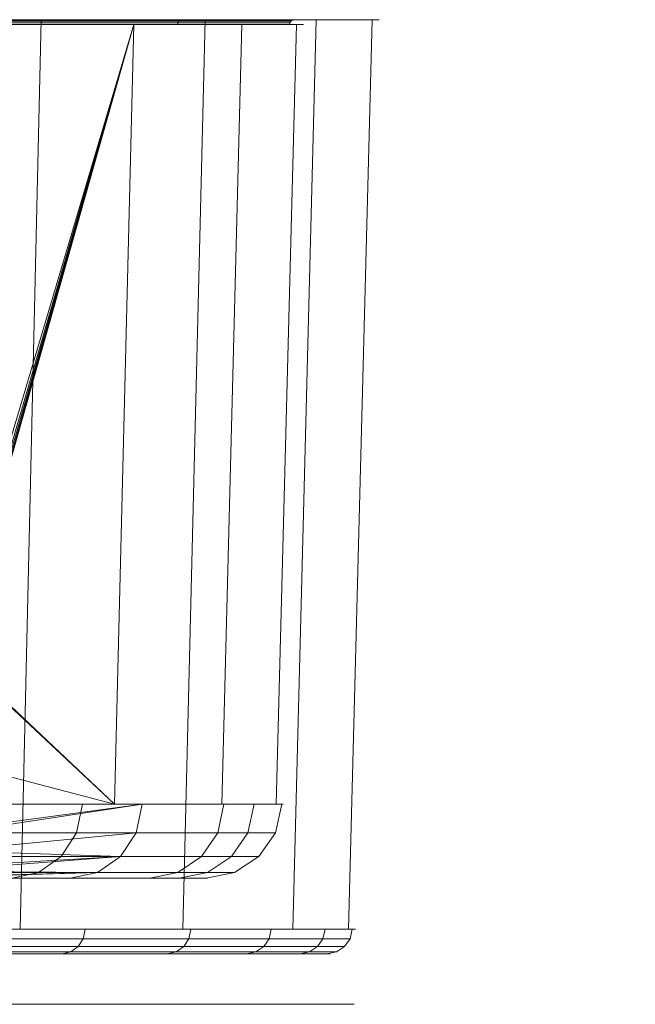
# Model space of a CAD drawing. Units: metres. Extents: x -0.13 to 0.13, y -0.157 to 0.
# Drawn here: x 0.105 to 0.13, y -0.043 to -0.004 of the extents above; entities that cross this region are included whole.
import ezdxf

# ---------------------------------------------------------------- set-up
doc = ezdxf.new("R2010")
doc.units = ezdxf.units.M
doc.header["$MEASUREMENT"] = 0
doc.layers.add('1', color=7, linetype='Continuous', true_color=0xffffff)

# ---------------------------------------------------------------- blocks, each defined once
blk = doc.blocks.new('c77e183c-0bff-4539-b9bd-829c5992fe1a')
at = {"layer": '1', "color": 0, "linetype": 'Continuous', "lineweight": 18, "extrusion": (-1.22465e-16, 1, 1.49976e-32)}
for centre, radius in [((-1000, -0.236, 149), 119.5), ((-1000, -0.236, 112.974), 118.557), ((-1000, -0.236, 112), 105.367)]:
    blk.add_circle(centre, radius, dxfattribs=at)
at = {"layer": '1', "color": 0, "linetype": 'Continuous', "lineweight": 18, "extrusion": (1.22465e-16, -1, -1.49976e-32)}
blk.add_circle((1000, -0.236, -112), 117.557, dxfattribs=at)
for centre, radius, start, end in [((1000, -0.236, -149), 116.694, 287.01452, 72.98548), ((1000, -0.236, -117.921), 115.685, 332.73216, 40.5675), ((1000, -0.236, -115), 102.935, 318.13083, 41.86917)]:
    blk.add_arc(centre, radius, start, end, dxfattribs=at)
at = {"layer": '1', "color": 0, "linetype": 'Continuous', "lineweight": 18, "extrusion": (-1.22465e-16, 1, 1.49976e-32)}
for centre, radius, start, end in [((-1000, -0.236, 148.805), 116.494, 107.01452, 252.98548), ((-1000, -0.236, 115), 112.686, 140.02925, 206.43374), ((-1000, -0.236, 113.105), 100.938, 136.73422, 223.26578), ((-1000, -0.236, 110), 115.481, 136.43255, 179.40437), ((-1000, -0.236, 110), 115.481, 180.59563, 223.56745), ((-1000, -0.236, 110), 118.5, 135.87566, 224.12434)]:
    blk.add_arc(centre, radius, start, end, dxfattribs=at)
at = {"layer": '1', "color": 0, "linetype": 'Continuous', "lineweight": 18}
blk.add_rational_spline([(1115.475, 110, 0.965), (1115.487, 110, -0.236), (1115.475, 110, -1.436)], [0.500013509143, 0.499986490857, 0.500013509143], degree=2, dxfattribs=at)
for points in [[(1101.87, 149, 56.684), (1084.237, 149, 80.52), (1087.335, 149, 81.329), (1106.102, 149, 54.742)], [(1106.102, 149, 54.742), (1087.335, 149, 81.329), (1086.645, 112.974, 80.685), (1105.265, 112.974, 54.308)], [(1097.628, 149, -69.149), (1112.6, 149, -40.254), (1111.711, 112.974, -39.938), (1096.857, 112.974, -68.605)], [(1101.87, 149, -57.156), (1112.927, 149, -29.645), (1112.6, 149, -40.254), (1097.628, 149, -69.149)], [(1106.102, 149, 54.742), (1117.001, 149, 24.077), (1112.927, 149, 29.173), (1101.87, 149, 56.684)], [(1102.843, 148.943, -55.083), (1111.554, 148.943, -34.007), (1111.616, 148.985, -34.026), (1102.9, 148.985, -55.113)], [(1111.554, 148.943, 33.535), (1102.843, 148.943, 54.611), (1102.9, 148.985, 54.641), (1111.616, 148.985, 33.554)], [(1102.9, 148.985, -55.113), (1111.616, 148.985, -34.026), (1111.688, 149, -34.047), (1102.966, 149, -55.148)], [(1111.616, 148.985, 33.554), (1102.9, 148.985, 54.641), (1102.966, 149, 54.677), (1111.688, 149, 33.576)], [(1117.001, 149, 24.077), (1106.102, 149, 54.742), (1105.265, 112.974, 54.308), (1116.077, 112.974, 23.885)], [(1111.554, 148.943, -34.007), (1115.995, 148.943, -11.638), (1116.059, 148.985, -11.645), (1111.616, 148.985, -34.026)], [(1115.995, 148.943, 11.167), (1111.554, 148.943, 33.535), (1111.616, 148.985, 33.554), (1116.059, 148.985, 11.173)], [(1111.616, 148.985, -34.026), (1116.059, 148.985, -11.645), (1116.134, 149, -11.652), (1111.688, 149, -34.047)], [(1116.059, 148.985, 11.173), (1111.616, 148.985, 33.554), (1111.688, 149, 33.576), (1116.134, 149, 11.18)], [(1112.6, 149, -40.254), (1119.221, 149, -8.391), (1118.28, 112.974, -8.326), (1111.711, 112.974, -39.938)], [(1119.221, 149, -8.391), (1112.6, 149, -40.254), (1112.927, 149, -29.645), (1116.694, 149, -0.236)], [(1116.694, 149, -0.236), (1112.927, 149, 29.173), (1117.001, 149, 24.077), (1119.221, 149, -8.391)], [(1115.995, 148.943, -11.638), (1115.995, 148.943, 11.167), (1116.059, 148.985, 11.173), (1116.059, 148.985, -11.645)], [(1116.059, 148.985, -11.645), (1116.059, 148.985, 11.173), (1116.134, 149, 11.18), (1116.134, 149, -11.652)], [(1119.221, 149, -8.391), (1117.001, 149, 24.077), (1116.077, 112.974, 23.885), (1118.28, 112.974, -8.326)], [(1102.438, 124.195, -54.342), (1109.768, 148.805, -39.247), (1095.172, 148.805, -67.416)], [(1102.438, 124.195, -54.342), (1102.57, 124.146, -54.089), (1109.768, 148.805, -39.247)], [(1109.768, 148.805, -39.247), (1102.57, 124.146, -54.089), (1102.642, 124.061, -53.948)], [(1102.642, 124.061, -53.948), (1102.683, 123.962, -53.862), (1109.768, 148.805, -39.247)], [(1109.768, 148.805, -39.247), (1102.683, 123.962, -53.862), (1102.702, 123.864, -53.82)], [(1102.702, 123.864, -53.82), (1109.006, 117.921, -38.976), (1109.768, 148.805, -39.247)], [(1114.057, 148.805, 23.466), (1113.265, 117.921, 23.301), (1102.715, 117.921, 52.987), (1103.433, 148.805, 53.359)], [(1102.79, 148.805, -55.054), (1111.497, 148.805, -33.99), (1111.513, 148.88, -33.994), (1102.805, 148.88, -55.062)], [(1111.497, 148.805, 33.518), (1102.79, 148.805, 54.583), (1102.805, 148.88, 54.591), (1111.513, 148.88, 33.523)], [(1102.805, 148.88, -55.062), (1111.513, 148.88, -33.994), (1111.554, 148.943, -34.007), (1102.843, 148.943, -55.083)], [(1111.513, 148.88, 33.523), (1102.805, 148.88, 54.591), (1102.843, 148.943, 54.611), (1111.554, 148.943, 33.535)], [(1109.768, 148.805, -39.247), (1109.006, 117.921, -38.976), (1115.415, 117.921, -8.13), (1116.222, 148.805, -8.186)], [(1111.497, 148.805, -33.99), (1115.935, 148.805, -11.632), (1115.952, 148.88, -11.634), (1111.513, 148.88, -33.994)], [(1115.935, 148.805, 11.161), (1111.497, 148.805, 33.518), (1111.513, 148.88, 33.523), (1115.952, 148.88, 11.163)], [(1111.513, 148.88, -33.994), (1115.952, 148.88, -11.634), (1115.995, 148.943, -11.638), (1111.554, 148.943, -34.007)], [(1115.952, 148.88, 11.163), (1111.513, 148.88, 33.523), (1111.554, 148.943, 33.535), (1115.995, 148.943, 11.167)], [(1116.222, 148.805, -8.186), (1115.415, 117.921, -8.13), (1113.265, 117.921, 23.301), (1114.057, 148.805, 23.466)], [(1115.935, 148.805, -11.632), (1115.935, 148.805, 11.161), (1115.952, 148.88, 11.163), (1115.952, 148.88, -11.634)], [(1115.952, 148.88, -11.634), (1115.952, 148.88, 11.163), (1115.995, 148.943, 11.167), (1115.995, 148.943, -11.638)], [(1109.006, 117.921, -38.976), (1102.702, 123.864, -53.82), (1102.706, 123.816, -53.812)], [(1102.706, 123.816, -53.812), (1102.798, 119.548, -53.392), (1109.006, 117.921, -38.976)], [(1102.798, 119.548, -53.392), (1102.83, 117.921, -53.237), (1109.006, 117.921, -38.976)], [(1107.505, 116.798, 41.809), (1098.773, 116.798, 59.506), (1098.987, 117.921, 59.636), (1107.738, 117.921, 41.901)], [(1110.105, 117.921, -35.731), (1102.756, 116.938, -52.958), (1102.716, 116.808, -52.87)], [(1102.716, 116.808, -52.87), (1109.867, 116.798, -35.654), (1110.105, 117.921, -35.731)], [(1110.105, 117.921, -35.731), (1102.83, 117.921, -53.237), (1102.756, 116.938, -52.958)], [(1113.096, 116.798, 22.884), (1107.505, 116.798, 41.809), (1107.738, 117.921, 41.901), (1113.341, 117.921, 22.934)], [(1109.867, 116.798, -35.654), (1114.294, 116.798, -16.422), (1114.542, 117.921, -16.458), (1110.105, 117.921, -35.731)], [(1115.381, 116.798, 3.282), (1113.096, 116.798, 22.884), (1113.341, 117.921, 22.934), (1115.631, 117.921, 3.29)], [(1114.294, 116.798, -16.422), (1115.381, 116.798, 3.282), (1115.631, 117.921, 3.29), (1114.542, 117.921, -16.458)], [(1106.895, 115.851, 41.571), (1098.212, 115.851, 59.167), (1098.773, 116.798, 59.506), (1107.505, 116.798, 41.809)], [(1109.867, 116.798, -35.654), (1102.716, 116.808, -52.87), (1102.489, 116.075, -52.37)], [(1102.489, 116.075, -52.37), (1109.243, 115.851, -35.453), (1109.867, 116.798, -35.654)], [(1112.454, 115.851, 22.752), (1106.895, 115.851, 41.571), (1107.505, 116.798, 41.809), (1113.096, 116.798, 22.884)], [(1109.243, 115.851, -35.453), (1113.646, 115.851, -16.331), (1114.294, 116.798, -16.422), (1109.867, 116.798, -35.654)], [(1114.726, 115.851, 3.262), (1112.454, 115.851, 22.752), (1113.096, 116.798, 22.884), (1115.381, 116.798, 3.282)], [(1113.646, 115.851, -16.331), (1114.726, 115.851, 3.262), (1115.381, 116.798, 3.282), (1114.294, 116.798, -16.422)], [(1105.998, 115.221, 41.22), (1097.388, 115.221, 58.669), (1098.212, 115.851, 59.167), (1106.895, 115.851, 41.571)], [(1109.243, 115.851, -35.453), (1102.023, 115.429, -51.62), (1101.716, 115.271, -51.261)], [(1101.716, 115.271, -51.261), (1108.326, 115.221, -35.157), (1109.243, 115.851, -35.453)], [(1109.243, 115.851, -35.453), (1102.489, 116.075, -52.37), (1102.023, 115.429, -51.62)], [(1111.51, 115.221, 22.559), (1105.998, 115.221, 41.22), (1106.895, 115.851, 41.571), (1112.454, 115.851, 22.752)], [(1108.326, 115.221, -35.157), (1112.692, 115.221, -16.195), (1113.646, 115.851, -16.331), (1109.243, 115.851, -35.453)], [(1113.763, 115.221, 3.233), (1111.51, 115.221, 22.559), (1112.454, 115.851, 22.752), (1114.726, 115.851, 3.262)], [(1112.692, 115.221, -16.195), (1113.763, 115.221, 3.233), (1114.726, 115.851, 3.262), (1113.646, 115.851, -16.331)], [(1104.946, 115, 40.808), (1096.421, 115, 58.084), (1097.388, 115.221, 58.669), (1105.998, 115.221, 41.22)], [(1108.326, 115.221, -35.157), (1101.264, 115.037, -50.732), (1100.905, 115, -50.399)], [(1100.905, 115, -50.399), (1107.251, 115, -34.81), (1108.326, 115.221, -35.157)], [(1108.326, 115.221, -35.157), (1101.716, 115.271, -51.261), (1101.264, 115.037, -50.732)], [(1110.403, 115, 22.333), (1104.946, 115, 40.808), (1105.998, 115.221, 41.22), (1111.51, 115.221, 22.559)], [(1107.251, 115, -34.81), (1111.573, 115, -16.037), (1112.692, 115.221, -16.195), (1108.326, 115.221, -35.157)], [(1112.634, 115, 3.198), (1110.403, 115, 22.333), (1111.51, 115.221, 22.559), (1113.763, 115.221, 3.233)], [(1111.573, 115, -16.037), (1112.634, 115, 3.198), (1113.763, 115.221, 3.233), (1112.692, 115.221, -16.195)], [(1093.198, 115, 43.464), (1080.273, 115, 68.457), (1083.658, 115, 69.742), (1109.614, 115, 25.896)], [(1083.658, 115, 69.742), (1086.36, 115, 72.153), (1100.68, 115, 50.378), (1109.614, 115, 25.896)], [(1109.614, 115, 25.896), (1101.837, 115, 14.755), (1093.198, 115, 43.464)], [(1112.686, 115, 0.016), (1098.484, 115, -48.973), (1095.701, 115, -48.587), (1101.837, 115, -15.226)], [(1112.686, 115, 0.016), (1109.73, 115, -25.877), (1100.905, 115, -50.399), (1098.484, 115, -48.973)], [(1101.837, 115, -15.226), (1101.837, 115, 14.755), (1109.614, 115, 25.896), (1112.686, 115, 0.016)], [(1107.767, 112.599, -49.451), (1096.505, 112.599, -68.957), (1096.573, 112.974, -69.005), (1107.843, 112.974, -49.486)], [(1102.601, 112.599, 59.001), (1111.957, 112.599, 38.513), (1112.036, 112.974, 38.54), (1102.673, 112.974, 59.043)], [(1115.134, 112.599, -28.167), (1107.767, 112.599, -49.451), (1107.843, 112.974, -49.486), (1115.215, 112.974, -28.187)], [(1111.957, 112.599, 38.513), (1117.267, 112.599, 16.625), (1117.35, 112.974, 16.637), (1112.036, 112.974, 38.54)], [(1118.339, 112.599, -5.873), (1115.134, 112.599, -28.167), (1115.215, 112.974, -28.187), (1118.422, 112.974, -5.877)], [(1117.267, 112.599, 16.625), (1118.339, 112.599, -5.873), (1118.422, 112.974, -5.877), (1117.35, 112.974, 16.637)], [(1107.568, 112.284, -49.361), (1096.327, 112.284, -68.83), (1096.505, 112.599, -68.957), (1107.767, 112.599, -49.451)], [(1102.412, 112.284, 58.892), (1111.751, 112.284, 38.442), (1111.957, 112.599, 38.513), (1102.601, 112.599, 59.001)], [(1114.921, 112.284, -28.115), (1107.568, 112.284, -49.361), (1107.767, 112.599, -49.451), (1115.134, 112.599, -28.167)], [(1111.751, 112.284, 38.442), (1117.051, 112.284, 16.594), (1117.267, 112.599, 16.625), (1111.957, 112.599, 38.513)], [(1118.121, 112.284, -5.863), (1114.921, 112.284, -28.115), (1115.134, 112.599, -28.167), (1118.339, 112.599, -5.873)], [(1117.051, 112.284, 16.594), (1118.121, 112.284, -5.863), (1118.339, 112.599, -5.873), (1117.267, 112.599, 16.625)], [(1087.093, 112, 57.154), (1095.845, 112, 43.535), (1110.769, 112, 39.132), (1096.343, 112, 66.974)], [(1106.934, 112, -49.071), (1095.759, 112, -68.426), (1096.066, 112.074, -68.644), (1107.276, 112.074, -49.227)], [(1117.283, 112, 7.787), (1110.769, 112, 39.132), (1095.845, 112, 43.535), (1104.295, 112, 14.76)], [(1107.276, 112.074, -49.227), (1096.066, 112.074, -68.644), (1096.327, 112.284, -68.83), (1107.568, 112.284, -49.361)], [(1104.295, 112, -15.231), (1097.262, 112, -50.405), (1099.332, 112, -51.327), (1115.098, 112, -24.153)], [(1099.332, 112, -51.327), (1100.849, 112, -53.011), (1115.098, 112, -24.153)], [(1104.377, 112, -54.32), (1115.098, 112, -24.153), (1100.849, 112, -53.011), (1101.549, 112, -55.166)], [(1101.807, 112, 58.543), (1111.091, 112, 38.213), (1111.447, 112.074, 38.336), (1102.133, 112.074, 58.731)], [(1102.133, 112.074, 58.731), (1111.447, 112.074, 38.336), (1111.751, 112.284, 38.442), (1102.412, 112.284, 58.892)], [(1115.098, 112, -24.153), (1116.734, 112, -0.236), (1104.295, 112, -0.236), (1104.295, 112, -15.231)], [(1104.295, 112, 14.76), (1104.295, 112, -0.236), (1116.734, 112, -0.236), (1117.283, 112, 7.787)], [(1114.243, 112, -27.951), (1106.934, 112, -49.071), (1107.276, 112.074, -49.227), (1114.609, 112.074, -28.04)], [(1114.609, 112.074, -28.04), (1107.276, 112.074, -49.227), (1107.568, 112.284, -49.361), (1114.921, 112.284, -28.115)], [(1111.091, 112, 38.213), (1116.36, 112, 16.494), (1116.733, 112.074, 16.548), (1111.447, 112.074, 38.336)], [(1111.447, 112.074, 38.336), (1116.733, 112.074, 16.548), (1117.051, 112.284, 16.594), (1111.751, 112.284, 38.442)], [(1117.424, 112, -5.829), (1114.243, 112, -27.951), (1114.609, 112.074, -28.04), (1117.8, 112.074, -5.847)], [(1117.8, 112.074, -5.847), (1114.609, 112.074, -28.04), (1114.921, 112.284, -28.115), (1118.121, 112.284, -5.863)], [(1116.36, 112, 16.494), (1117.424, 112, -5.829), (1117.8, 112.074, -5.847), (1116.733, 112.074, 16.548)], [(1116.733, 112.074, 16.548), (1117.8, 112.074, -5.847), (1118.121, 112.284, -5.863), (1117.051, 112.284, 16.594)]]:
    blk.add_3dface(points, dxfattribs=at)
blk = doc.blocks.new('8f41ae93-9803-46bd-86d2-c7e164a00992')
at = {"color": 250, "lineweight": 18, "true_color": 0x181818}
blk.add_blockref('c77e183c-0bff-4539-b9bd-829c5992fe1a', (-1000, 0), dxfattribs=at)
blk = doc.blocks.new('XCAD-DDDCC899-B485-44FE-9294-72CC34843AB7', base_point=(-119.5, 153, -119.5))
at = {"lineweight": 18}
blk.add_blockref('8f41ae93-9803-46bd-86d2-c7e164a00992', (0, 0), dxfattribs=at)

msp = doc.modelspace()

# ---------------------------------------------------------------- block references
at = {"lineweight": 18, "xscale": 0.001, "yscale": 0.001, "zscale": 0.001}
msp.add_blockref('XCAD-DDDCC899-B485-44FE-9294-72CC34843AB7', (-0.1195, 0, -0.111141), dxfattribs=at)

doc.saveas('drawing.dxf')
